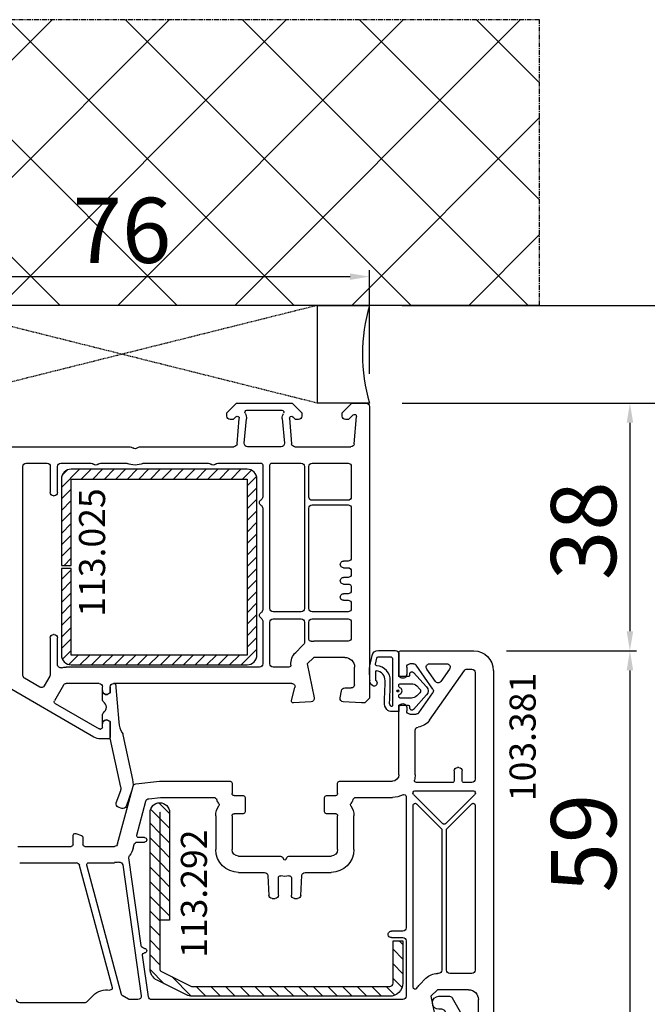
# Model space of a CAD drawing. Units: millimetres. Extents: x 30633 to 138750, y 662 to 17862.
# Drawn here: x 36131 to 36227, y 12863 to 13014 of the extents above; entities that cross this region are included whole.
import ezdxf

# ---------------------------------------------------------------- set-up
doc = ezdxf.new("R2010")
doc.units = ezdxf.units.MM
doc.linetypes.add('CENTER2', pattern=[2, 1.25, -0.25, 0.25, -0.25])
doc.linetypes.add('HIDDEN', pattern=[0.375, 0.25, -0.125])
for name, color, linetype in [('listwa', 5, 'Continuous'), ('ościeżnica', 30, 'Continuous'), ('P', 7, 'Continuous'), ('PL_CONT', 210, 'Continuous'), ('skrzydło', 1, 'Continuous'), ('VEKA_GASKET_AUSSEN', 6, 'Continuous'), ('VEKA_GASKET_INNEN', 6, 'Continuous'), ('VEKA_HATCH_REINFORCEMENT_STEEL', 6, 'Continuous'), ('VEKA_STEEL_AUSSEN', 1, 'Continuous'), ('WA_CENT', 54, 'CENTER2'), ('WA_CONT', 62, 'Continuous'), ('WA_HATCH', 56, 'Continuous'), ('WO_HIDD', 32, 'HIDDEN')]:
    doc.layers.add(name, color=color, linetype=linetype)
doc.styles.get("Standard").update_dxf_attribs({"font": 'arial.ttf'})
doc.dimstyles.new('główny', dxfattribs={"dimtxt": 10, "dimasz": 3, "dimexe": 1, "dimexo": 5, "dimgap": 2, "dimtad": 1, "dimdec": 1, "dimrnd": 0.05, "dimdsep": 46, "dimtxsty": 'Standard', "dimcen": 1.5, "dimclrd": 5, "dimclre": 5, "dimclrt": 1, "dimadec": 1, "dimazin": 2, "dimtfac": 1, "dimtdec": 1, "dimtofl": 0, "dimtmove": 0, "dimatfit": 3, "dimfxl": 1, "dimtolj": 1, "dimtzin": 0, "dimarcsym": 0})

# ---------------------------------------------------------------- blocks, each defined once
blk = doc.blocks.new('*D361')
at = {"layer": 'Defpoints', "color": 0, "transparency": 16777216}
for p in [(36055.72, 12955.05), (36108.78, 12955.05), (36109.88, 11455.05)]:
    blk.add_point(p, dxfattribs=at)
at = {"layer": 'P', "color": 5, "lineweight": -2, "transparency": 16777216}
for p, q in [((36103.78, 12955.05), (36054.72, 12955.05)), ((36104.88, 11455.05), (36054.72, 11455.05))]:
    blk.add_line(p, q, dxfattribs=at)
at = {"layer": 'P', "color": 5, "linetype": 'Continuous', "lineweight": -2, "transparency": 16777216}
blk.add_line((36055.72, 11458.05), (36055.72, 12952.05), dxfattribs=at)
at = {"layer": 'P', "color": 5, "transparency": 16777216}
for points in [[(36055.22, 12952.05), (36056.22, 12952.05), (36055.72, 12955.05)], [(36055.22, 11458.05), (36056.22, 11458.05), (36055.72, 11455.05)]]:
    blk.add_solid(points, dxfattribs=at)
at = {"layer": 'P', "color": 1, "transparency": 16777216, "insert": (36015.42, 12205.05), "char_height": 75, "attachment_point": 5, "rotation": 90}
blk.add_mtext('\\A1;H = 1500', dxfattribs=at)
blk = doc.blocks.new('*D362')
at = {"layer": 'Defpoints', "color": 0, "transparency": 16777216}
for p in [(36184.28, 12970.05), (36302.7, 12970.05), (36184.28, 12955.05)]:
    blk.add_point(p, dxfattribs=at)
at = {"layer": 'ościeżnica', "color": 5, "lineweight": -2, "transparency": 16777216}
for p, q in [((36189.28, 12970.05), (36303.7, 12970.05)), ((36189.28, 12955.05), (36303.7, 12955.05))]:
    blk.add_line(p, q, dxfattribs=at)
at = {"layer": 'ościeżnica', "color": 5, "linetype": 'Continuous', "lineweight": -2, "transparency": 16777216}
for p, q in [((36302.7, 12967.05), (36302.7, 12958.05)), ((36302.7, 12955.05), (36302.7, 12753.11))]:
    blk.add_line(p, q, dxfattribs=at)
at = {"layer": 'ościeżnica', "color": 5, "transparency": 16777216}
for points in [[(36302.2, 12967.05), (36303.2, 12967.05), (36302.7, 12970.05)], [(36302.2, 12958.05), (36303.2, 12958.05), (36302.7, 12955.05)]]:
    blk.add_solid(points, dxfattribs=at)
at = {"layer": 'ościeżnica', "color": 1, "transparency": 16777216, "insert": (36275.17, 12846.09), "char_height": 50, "attachment_point": 5, "rotation": 90}
blk.add_mtext('\\A1;15mm', dxfattribs=at)
blk = doc.blocks.new('JOIN_INSERT_2_24317349141')
at = {"layer": 'VEKA_HATCH_REINFORCEMENT_STEEL', "linetype": 'Continuous'}
h = blk.add_hatch(dxfattribs=at)
h.set_pattern_fill('ANSI31', color=256, scale=10, style=0)
h.set_pattern_definition([(45, (0, 0), (-0.883883, 0.883883), [])])
edge = h.paths.add_edge_path()
edge.add_line((1.5, -15.25), (0, -15.25))
edge.add_line((0, -15.25), (0, -28.5))
edge.add_arc((1.5, -28.5), 1.5, 180, 270)
edge.add_line((1.5, -30), (28.5, -30))
edge.add_arc((28.5, -28.5), 1.5, 270, 360)
edge.add_line((30, -28.5), (30, -1.5))
edge.add_arc((28.5, -1.5), 1.5, 0, 90)
edge.add_line((28.5, 0), (1.5, 0))
edge.add_arc((1.5, -1.5), 1.5, 90, 180)
edge.add_line((0, -1.5), (0, -14.75))
edge.add_line((0, -14.75), (1.5, -14.75))
edge.add_line((1.5, -14.75), (1.5, -1.5))
edge.add_line((1.5, -1.5), (28.5, -1.5))
edge.add_line((28.5, -1.5), (28.5, -28.5))
edge.add_line((28.5, -28.5), (1.5, -28.5))
edge.add_line((1.5, -28.5), (1.5, -15.25))
at = {"layer": 'VEKA_STEEL_AUSSEN', "linetype": 'Continuous', "lineweight": -3}
blk.add_lwpolyline([(1.5, -15.25), (0, -15.25), (0, -28.5, 0.414214), (1.5, -30), (28.5, -30, 0.414214), (30, -28.5), (30, -1.5, 0.414214), (28.5, 0), (1.5, 0, 0.414214), (0, -1.5), (0, -14.75), (1.5, -14.75), (1.5, -1.5), (28.5, -1.5), (28.5, -28.5), (1.5, -28.5)], format="xyb", close=True, dxfattribs=at)
blk = doc.blocks.new('JOIN_INSERT_0_24317349118467')
blk.add_blockref('JOIN_INSERT_2_24317349141', (0, 0))
blk = doc.blocks.new('JOIN_INSERT_16_24299541729358')
at = {"layer": 'VEKA_GASKET_AUSSEN', "lineweight": -3}
blk.add_lwpolyline([(5.32, 12.74), (4.43, 15.23, 0.414214), (3.79, 15.53), (3.22, 15.33, 0.414214), (2.92, 14.69), (3.6, 12.8, -0.140541), (3.64, 12.25), (2.01, 4.73, 0.053283), (2, 4.63), (2, 2.2), (1.7, 2.03, -0.57735), (0.8, 2.55), (0.8, 1.1, 0.255924), (0.94, 0.84, -0.547723), (0.94, -0.84, 0.255924), (0.8, -1.1), (0.8, -2.55, -0.57735), (1.7, -2.03), (2, -2.2), (2, -3.15, 0.414214), (2.5, -3.65), (2.8, -3.65), (3.32, 2.3, -0.109251), (3.84, 3.95, 0.077559), (3.95, 4.23), (5.43, 11.09, 0.140541)], format="xyb", close=True, dxfattribs=at)
blk = doc.blocks.new('JOIN_INSERT_19_24299541219169')
at = {"layer": 'VEKA_HATCH_REINFORCEMENT_STEEL'}
h = blk.add_hatch(dxfattribs=at)
h.set_pattern_fill('ANSI31', color=256, scale=0.5, style=0)
edge = h.paths.add_edge_path()
edge.add_line((36.8, 0), (6.47, 0))
edge.add_arc((6.47, -2), 2, 90, 116.5651)
edge.add_line((5.58, -0.21), (1.11, -2.45))
edge.add_arc((2, -4.24), 2, 116.5651, 180)
edge.add_line((0, -4.24), (0, -28.2))
edge.add_arc((1.5, -28.2), 1.5, 180, 360)
edge.add_line((3, -28.2), (3, -11.7))
edge.add_line((3, -11.7), (1.55, -11.7))
edge.add_line((1.55, -11.7), (1.55, -28.2))
edge.add_arc((1.52, -28.2), 0.0229, 176.1231, 360, ccw=False)
edge.add_line((1.5, -28.2), (1.5, -4.24))
edge.add_arc((2, -4.24), 0.5, 116.5651, 180, ccw=False)
edge.add_line((1.78, -3.79), (6.25, -1.55))
edge.add_arc((6.47, -2), 0.5, 90, 116.5651, ccw=False)
edge.add_line((6.47, -1.5), (36.8, -1.5))
edge.add_arc((36.8, -2), 0.5, 0, 90, ccw=False)
edge.add_line((37.3, -2), (37.3, -8.5))
edge.add_line((37.3, -8.5), (38.8, -8.5))
edge.add_line((38.8, -8.5), (38.8, -2))
edge.add_arc((36.8, -2), 2, 360, 450)
at = {"layer": 'VEKA_STEEL_AUSSEN', "lineweight": -3}
blk.add_lwpolyline([(36.8, 0), (6.47, 0, 0.116434), (5.58, -0.21), (1.11, -2.45, 0.284079), (0, -4.24), (0, -28.2, 1), (3, -28.2), (3, -11.7), (1.55, -11.7), (1.55, -28.2, -1.034417), (1.5, -28.2), (1.5, -4.24, -0.284079), (1.78, -3.79), (6.25, -1.55, -0.116434), (6.47, -1.5), (36.8, -1.5, -0.414214), (37.3, -2), (37.3, -8.5), (38.8, -8.5), (38.8, -2, 0.414214)], format="xyb", close=True, dxfattribs=at)
blk = doc.blocks.new('JOIN_INSERT_18_24299541315724')
at = {"layer": 'VEKA_GASKET_AUSSEN', "linetype": 'Continuous', "lineweight": -3}
blk.add_lwpolyline([(2.14, -2.45), (2.14, -3.15), (3.22, -3.17, 0.219492), (3.99, -2.84, 0.201915), (4.37, -1.74, -0.01654), (4.26, 1.56, -0.412411), (5.59, 3.06, -0.435995), (5.75, 2.91), (5.72, 1.67, -0.214531), (5.65, 1.53, 0.961219), (6.2, 0.82, 0.24183), (6.62, 1.63), (6.62, 1.62), (6.64, 3.25, 0.054562), (6.59, 3.83), (6.26, 5.41, 0.355608), (5.28, 6.21), (2.64, 6.21, 0.407005), (2.14, 5.72), (2.14, 2.45, -0.414214), (1.94, 2.25), (0.64, 2.25, -0.414214), (0.44, 2.45), (0.44, 2.65, 0.685481), (-0.08, 2.85), (-2.12, 0.61, 0.386675), (-2.12, -0.61), (-0.08, -2.85, 0.685481), (0.44, -2.65), (0.44, -2.45, -0.414214), (0.64, -2.25), (1.94, -2.25, -0.414214)], format="xyb", close=True, dxfattribs=at)
at = {"layer": 'VEKA_GASKET_INNEN', "lineweight": -3}
for points in [[(5.52, 5.05, 0.355608), (5.32, 5.21), (3.34, 5.21, 0.414214), (3.14, 5.01), (3.14, -2.28, 0.407006), (3.24, -2.38), (3.28, -2.38, 0.198675), (3.35, -2.35, 0.222727), (3.57, -1.8, -0.01654), (3.46, 1.56, -0.405076), (5.53, 3.86, 0.454902), (5.71, 4.1)], [(2.47, 0, 1), (2.14, 0, 1)]]:
    blk.add_lwpolyline(points, format="xyb", close=True, dxfattribs=at)
at = {"layer": 'VEKA_GASKET_INNEN', "linetype": 'Continuous', "lineweight": -3}
for points in [[(2, -0.48, -0.745356), (2, 0.48, 0.331679), (2.14, 0.67), (2.14, 0.9, 0.414214), (1.94, 1.1), (0.22, 1.1, 0.189628), (-0.62, 0.77), (-1.08, 0.27, 0.386675), (-1.08, -0.27), (-0.62, -0.77, 0.189628), (0.22, -1.1), (1.94, -1.1, 0.414214), (2.14, -0.9), (2.14, -0.67, 0.331679)], [(2.3, 0.05, 1), (2.3, -0.05, 1)]]:
    blk.add_lwpolyline(points, format="xyb", close=True, dxfattribs=at)
blk = doc.blocks.new('*D396')
at = {"layer": 'Defpoints', "color": 0, "transparency": 16777216}
for p in [(36184.28, 12974.46), (36108.28, 12954.55), (36184.28, 12954.55)]:
    blk.add_point(p, dxfattribs=at)
at = {"layer": 'ościeżnica', "color": 5, "lineweight": -2, "transparency": 16777216}
for p, q in [((36108.28, 12959.55), (36108.28, 12975.46)), ((36184.28, 12959.55), (36184.28, 12975.46))]:
    blk.add_line(p, q, dxfattribs=at)
at = {"layer": 'ościeżnica', "color": 5, "linetype": 'Continuous', "lineweight": -2, "transparency": 16777216}
blk.add_line((36111.28, 12974.46), (36181.28, 12974.46), dxfattribs=at)
at = {"layer": 'ościeżnica', "color": 5, "transparency": 16777216}
for points in [[(36111.28, 12974.96), (36111.28, 12973.96), (36108.28, 12974.46)], [(36181.28, 12974.96), (36181.28, 12973.96), (36184.28, 12974.46)]]:
    blk.add_solid(points, dxfattribs=at)
at = {"layer": 'ościeżnica', "color": 1, "transparency": 16777216, "insert": (36146.28, 12981.56), "char_height": 10, "attachment_point": 5}
blk.add_mtext('\\A1;76', dxfattribs=at)
blk = doc.blocks.new('*D389')
at = {"layer": 'Defpoints', "color": 0, "transparency": 16777216}
for p in [(36184.28, 12955.05), (36200.28, 12917.05), (36224.24, 12917.05)]:
    blk.add_point(p, dxfattribs=at)
at = {"layer": 'ościeżnica', "color": 5, "lineweight": -2, "transparency": 16777216}
for p, q in [((36189.28, 12955.05), (36225.24, 12955.05)), ((36205.28, 12917.05), (36225.24, 12917.05))]:
    blk.add_line(p, q, dxfattribs=at)
at = {"layer": 'ościeżnica', "color": 5, "linetype": 'Continuous', "lineweight": -2, "transparency": 16777216}
blk.add_line((36224.24, 12952.05), (36224.24, 12920.05), dxfattribs=at)
at = {"layer": 'ościeżnica', "color": 5, "transparency": 16777216}
for points in [[(36223.74, 12952.05), (36224.74, 12952.05), (36224.24, 12955.05)], [(36223.74, 12920.05), (36224.74, 12920.05), (36224.24, 12917.05)]]:
    blk.add_solid(points, dxfattribs=at)
at = {"layer": 'ościeżnica', "color": 1, "transparency": 16777216, "insert": (36217.13, 12935.48), "char_height": 10, "attachment_point": 5, "rotation": 90}
blk.add_mtext('\\A1;38', dxfattribs=at)
blk = doc.blocks.new('*D390')
at = {"layer": 'Defpoints', "color": 0, "transparency": 16777216}
for p in [(36200.28, 12917.05), (36202.53, 12858.05), (36224.24, 12858.05)]:
    blk.add_point(p, dxfattribs=at)
at = {"layer": 'ościeżnica', "color": 5, "lineweight": -2, "transparency": 16777216}
for p, q in [((36205.28, 12917.05), (36225.24, 12917.05)), ((36207.53, 12858.05), (36225.24, 12858.05))]:
    blk.add_line(p, q, dxfattribs=at)
at = {"layer": 'ościeżnica', "color": 5, "linetype": 'Continuous', "lineweight": -2, "transparency": 16777216}
blk.add_line((36224.24, 12914.05), (36224.24, 12861.05), dxfattribs=at)
at = {"layer": 'ościeżnica', "color": 5, "transparency": 16777216}
for points in [[(36223.74, 12914.05), (36224.74, 12914.05), (36224.24, 12917.05)], [(36223.74, 12861.05), (36224.74, 12861.05), (36224.24, 12858.05)]]:
    blk.add_solid(points, dxfattribs=at)
at = {"layer": 'ościeżnica', "color": 1, "transparency": 16777216, "insert": (36217.14, 12887.55), "char_height": 10, "attachment_point": 5, "rotation": 90}
blk.add_mtext('\\A1;59', dxfattribs=at)
blk = doc.blocks.new('JOIN_INSERT_2_4563024541')
at = {"layer": 'listwa', "lineweight": -3}
for points in [[(-19, 24.98, 0.216301), (-20.37, 28), (-26, 32.93, 0.643177), (-26.5, 32.7), (-26.5, 10.3, 0.190268), (-25.88, 8.73, -0.145399), (-25.75, 8.47), (-25.38, 6.35, -0.176327), (-25.44, 6.01), (-26.45, 4.25, -0.267949), (-26.89, 4), (-27.35, 4, 1), (-27.35, 2), (-25.73, 2, 0.267949), (-25.3, 2.25), (-23.25, 5.8), (-23.53, 7.41, -0.466308), (-23.04, 8), (-19.75, 8), (-19, 8.75)], [(-24.5, 27.85), (-24.5, 10.3, 0.414214), (-24.2, 10), (-21.5, 10, 0.414214), (-21, 10.5), (-21, 24.98, 0.216301), (-21.68, 26.49), (-23.67, 28.23, 0.64433)]]:
    blk.add_lwpolyline(points, format="xyb", close=True, dxfattribs=at)
at = {"layer": 'VEKA_GASKET_AUSSEN', "lineweight": -3}
blk.add_lwpolyline([(-29.18, 25.88, 0.464027), (-29.93, 25.88, 0.177682), (-30, 25.69), (-30, 25.4, 0.078689), (-29.99, 25.31, 0.17118), (-28.01, 22.73), (-26.77, 22.13, -0.28739), (-26.6, 21.86), (-26.6, 19.5), (-26.5, 19.5), (-26.5, 32.7, -0.524719), (-26.09, 32.98, -0.090319), (-29.28, 35.87, 0.337576), (-29.85, 35.95, 0.272145), (-30, 35.69), (-30, 35.28, 0.090808), (-29.98, 35.17, 0.143444), (-26.72, 30.86, -0.237344), (-26.6, 30.62), (-26.6, 24.26, -0.537655), (-27.02, 23.98, -0.160363)], format="xyb", close=True, dxfattribs=at)
blk = doc.blocks.new('JOIN_INSERT_0_4563024718467')
at = {"layer": 'listwa'}
blk.add_blockref('JOIN_INSERT_2_4563024541', (0, 0), dxfattribs=at)

msp = doc.modelspace()

# ---------------------------------------------------------------- hatches: boundary and pattern name
at = {"layer": 'WA_HATCH'}
h = msp.add_hatch(dxfattribs=at)
h.set_pattern_fill('ANSI37', color=256, scale=4, angle=-90, style=0)
h.set_pattern_definition([(315, (35898.722, 12974.592), (8.98026, 8.98026), []), (45, (35898.722, 12974.592), (-8.98026, 8.98026), [])])
h.paths.add_polyline_path([(36210.36, 12970.05), (36210.36, 13013.88), (36075.2, 13013.88), (36075.2, 12970.05)])

# ---------------------------------------------------------------- linework, layer by layer
at = {"layer": 'ościeżnica', "lineweight": -3}
for p, q in [((36162.38, 12953.55), (36163.88, 12955.05)), ((36163.88, 12955.05), (36172.38, 12955.05)), ((36165.43, 12953.95), (36170.84, 12953.95)), ((36172.38, 12955.05), (36173.88, 12953.55)), ((36180.08, 12953.55), (36181.58, 12955.05)), ((36181.58, 12955.05), (36183.78, 12955.05)), ((36184.28, 12954.55), (36184.28, 12909.8)), ((36162.38, 12953.05), (36162.38, 12953.55)), ((36163.28, 12952.55), (36162.88, 12952.55)), ((36163.77, 12952.96), (36163.42, 12952.61)), ((36163.94, 12948.8), (36164.28, 12952.72)), ((36165.05, 12948.89), (36165.38, 12952.62)), ((36170.88, 12952.68), (36171.21, 12948.89)), ((36171.98, 12952.74), (36172.32, 12948.8)), ((36172.84, 12952.61), (36172.49, 12952.95)), ((36173.38, 12952.55), (36172.98, 12952.55)), ((36173.88, 12953.55), (36173.88, 12953.05)), ((36180.08, 12953.05), (36180.08, 12953.55)), ((36180.97, 12952.55), (36180.58, 12952.55)), ((36181.77, 12953.25), (36181.12, 12952.61)), ((36181.91, 12948.8), (36182.28, 12953.02)), ((36123.12, 12948.35), (36147.56, 12948.35)), ((36148.99, 12948.35), (36163.44, 12948.35)), ((36170.71, 12948.35), (36165.55, 12948.35)), ((36172.82, 12948.35), (36181.41, 12948.35)), ((36131.08, 12913.28), (36131.08, 12945.35)), ((36131.58, 12945.85), (36134.78, 12945.85)), ((36135.28, 12945.35), (36135.28, 12941.35)), ((36136.38, 12941.35), (36136.38, 12945.35)), ((36136.88, 12945.85), (36141.56, 12945.85)), ((36142.99, 12945.85), (36146.86, 12945.85)), ((36149.7, 12945.85), (36159.56, 12945.85)), ((36160.99, 12945.85), (36167.58, 12945.85)), ((36167.88, 12945.55), (36167.88, 12940.66)), ((36168.98, 12923.55), (36168.98, 12945.55)), ((36169.28, 12945.85), (36173.78, 12945.85)), ((36174.28, 12945.35), (36174.28, 12923.55)), ((36174.98, 12940.65), (36174.98, 12945.35)), ((36175.48, 12945.85), (36180.98, 12945.85)), ((36181.48, 12945.35), (36181.48, 12940.65)), ((36135.78, 12940.85), (36135.88, 12940.85)), ((36180.98, 12940.15), (36175.48, 12940.15)), ((36167.88, 12938.93), (36167.88, 12923.36)), ((36174.98, 12923.55), (36174.98, 12938.95)), ((36175.48, 12939.45), (36180.98, 12939.45)), ((36181.48, 12938.95), (36181.48, 12931.3)), ((36180.98, 12930.8), (36180.28, 12930.8)), ((36180.28, 12929.8), (36180.98, 12929.8)), ((36180.98, 12928.3), (36180.28, 12928.3)), ((36181.48, 12929.3), (36181.48, 12928.8)), ((36180.28, 12927.3), (36180.98, 12927.3)), ((36181.48, 12926.8), (36181.48, 12926.3)), ((36180.98, 12925.8), (36180.28, 12925.8)), ((36180.28, 12924.8), (36180.98, 12924.8)), ((36181.48, 12924.3), (36181.48, 12923.55)), ((36173.78, 12923.05), (36169.48, 12923.05)), ((36169.48, 12921.95), (36173.78, 12921.95)), ((36180.98, 12923.05), (36175.48, 12923.05)), ((36175.48, 12921.95), (36180.98, 12921.95)), ((36167.88, 12921.63), (36167.88, 12915.05)), ((36168.98, 12915.05), (36168.98, 12921.45)), ((36174.28, 12921.45), (36174.28, 12918.25)), ((36174.98, 12918.81), (36174.98, 12921.45)), ((36181.48, 12921.45), (36181.48, 12919.05)), ((36135.28, 12919.05), (36135.28, 12913.43)), ((36135.88, 12919.55), (36135.78, 12919.55)), ((36136.38, 12914.94), (36136.38, 12919.05)), ((36173.94, 12917.81), (36172.94, 12916.81)), ((36180.98, 12918.55), (36175.71, 12918.55)), ((36175.71, 12916.05), (36174.71, 12915.05)), ((36180.48, 12916.05), (36175.71, 12916.05)), ((36167.38, 12914.55), (36137.73, 12914.55)), ((36171.91, 12914.55), (36169.48, 12914.55)), ((36174.71, 12915.05), (36175.77, 12909.83)), ((36181.98, 12911.85), (36181.98, 12914.55)), ((36141.97, 12903.81), (36125.23, 12913.48)), ((36135.21, 12913.18), (36134.34, 12911.68)), ((36133.66, 12911.5), (36131.33, 12912.85)), ((36137.3, 12911.8), (36135.91, 12909.39)), ((36142.78, 12912.05), (36137.73, 12912.05)), ((36143.28, 12910.95), (36143.28, 12911.55)), ((36144.48, 12911.55), (36144.48, 12910.6)), ((36172.34, 12912.05), (36144.98, 12912.05)), ((36172.29, 12909.42), (36172.82, 12911.42)), ((36144.48, 12910.6), (36144.18, 12910.43)), ((36179.79, 12909.82), (36179.98, 12910.93)), ((36180.47, 12911.35), (36181.48, 12911.35)), ((36136.02, 12908.98), (36142.77, 12905.09)), ((36175.31, 12909.23), (36172.6, 12909.05)), ((36183.03, 12909.05), (36180.24, 12909.23)), ((36183.53, 12909.05), (36183.03, 12909.05)), ((36184.28, 12909.8), (36183.53, 12909.05)), ((36143.28, 12905.35), (36143.28, 12905.85)), ((36144.18, 12906.37), (36144.48, 12906.19)), ((36144.48, 12906.19), (36144.48, 12903.85)), ((36142.92, 12905.05), (36142.98, 12905.05)), ((36144.18, 12903.55), (36142.97, 12903.55))]:
    msp.add_line(p, q, dxfattribs=at)
at = {"layer": 'ościeżnica', "lineweight": -3, "extrusion": (0, 0, -1)}
for centre, major_axis, start_param, end_param in [((36165.43, 12953.65), (0.212, 0.212), 3.369084, 5.497787), ((36170.84, 12953.65), (0.212, 0.212), -0.785398, 1.346194), ((36183.78, 12954.55), (-0.354, 0.354), 0.785398, 2.356194), ((36162.88, 12953.05), (0.354, 0.354), 2.356194, 3.926991), ((36163.28, 12952.75), (0.141, 0.141), 1.570796, 2.356194), ((36163.99, 12952.75), (-0.212, 0.212), 6.283185, 8.726646), ((36163.99, 12952.75), (-0.99, 0.99), 1.798287, 2.443461), ((36172.28, 12952.74), (-0.99, 0.99), 5.450907, 6.058583), ((36172.28, 12952.74), (-0.212, 0.212), 5.497787, 7.853982), ((36172.98, 12952.75), (0.141, 0.141), 2.356194, 3.141593), ((36173.38, 12953.05), (-0.354, 0.354), 2.356194, 3.926991), ((36180.58, 12953.05), (-0.354, 0.354), 3.926991, 5.497787), ((36180.97, 12952.75), (0.141, 0.141), 1.570796, 2.356194), ((36181.98, 12953.04), (-0.212, 0.212), 6.283185, 8.726646), ((36147.56, 12947.85), (0.354, 0.354), -0.785398, 0.010001), ((36148.28, 12948.55), (0.354, 0.354), 1.560796, 3.151593), ((36148.99, 12947.85), (-0.354, 0.354), 6.273185, 7.068583), ((36163.44, 12948.85), (0.354, 0.354), 0.872665, 2.356194), ((36165.55, 12948.85), (0.354, 0.354), 2.356194, 4.014257), ((36170.71, 12948.85), (-0.354, 0.354), 2.268928, 3.926991), ((36172.82, 12948.85), (-0.354, 0.354), 3.926991, 5.410521), ((36181.41, 12948.85), (-0.354, 0.354), 2.443461, 3.926991), ((36131.58, 12945.35), (0.354, 0.354), 3.926991, 5.497787), ((36134.78, 12945.35), (-0.354, 0.354), 0.785398, 2.356194), ((36136.88, 12945.35), (-0.354, 0.354), 5.497787, 7.068583), ((36141.56, 12945.35), (0.354, 0.354), -0.785398, 0.010001), ((36142.28, 12946.05), (0.354, 0.354), 1.560796, 3.151593), ((36142.99, 12945.35), (-0.354, 0.354), 6.273185, 7.068583), ((36146.86, 12945.35), (-0.354, 0.354), 0.785398, 1.202453), ((36148.28, 12948.55), (2.12, 2.12), 1.939139, 2.77325), ((36149.7, 12945.35), (-0.354, 0.354), 0.368343, 0.785398), ((36159.56, 12945.35), (0.354, 0.354), -0.785398, 0.010001), ((36160.28, 12946.05), (0.354, 0.354), 1.560796, 3.151593), ((36160.99, 12945.35), (-0.354, 0.354), 6.273185, 7.068583), ((36167.58, 12945.55), (-0.212, 0.212), 0.785398, 2.356194), ((36169.28, 12945.55), (0.212, 0.212), 3.926991, 5.497787), ((36173.78, 12945.35), (-0.354, 0.354), 0.785398, 2.356194), ((36175.48, 12945.35), (0.354, 0.354), 3.926991, 5.497787), ((36180.98, 12945.35), (0.354, 0.354), -0.785398, 0.785398), ((36135.78, 12941.35), (0.354, 0.354), 2.356194, 3.926991), ((36135.88, 12941.35), (0.354, 0.354), 0.785398, 2.356194), ((36167.88, 12939.8), (-0.354, 0.354), 4.45059, 6.544985), ((36167.38, 12940.66), (0.354, 0.354), 0.785398, 1.832596), ((36175.48, 12940.65), (-0.354, 0.354), 3.926991, 5.497787), ((36180.98, 12940.65), (-0.354, 0.354), 2.356194, 3.926991), ((36167.38, 12938.93), (-0.354, 0.354), 1.308997, 2.356194), ((36175.48, 12938.95), (0.354, 0.354), 3.926991, 5.497787), ((36180.98, 12938.95), (0.354, 0.354), -0.785398, 0.785398), ((36180.98, 12931.3), (0.354, 0.354), 0.785398, 2.356194), ((36180.28, 12930.3), (0.354, 0.354), 2.356194, 5.497787), ((36180.98, 12929.3), (0.354, 0.354), -0.785398, 0.785398), ((36180.28, 12927.8), (0.354, 0.354), 2.356194, 5.497787), ((36180.98, 12928.8), (0.354, 0.354), 0.785398, 2.356194), ((36180.98, 12926.8), (0.354, 0.354), -0.785398, 0.785398), ((36180.28, 12925.3), (0.354, 0.354), 2.356194, 5.497787), ((36180.98, 12926.3), (0.354, 0.354), 0.785398, 2.356194), ((36169.48, 12923.55), (0.354, 0.354), 2.356194, 3.926991), ((36173.78, 12923.55), (0.354, 0.354), 0.785398, 2.356194), ((36175.48, 12923.55), (-0.354, 0.354), 3.926991, 5.497787), ((36180.98, 12924.3), (0.354, 0.354), -0.785398, 0.785398), ((36180.98, 12923.55), (-0.354, 0.354), 2.356194, 3.926991), ((36167.88, 12922.5), (0.354, 0.354), 2.879793, 4.974188), ((36167.38, 12923.36), (0.354, 0.354), 0.785398, 1.832596), ((36167.38, 12921.63), (-0.354, 0.354), 1.308997, 2.356194), ((36169.48, 12921.45), (-0.354, 0.354), 5.497787, 7.068583), ((36173.78, 12921.45), (-0.354, 0.354), 0.785398, 2.356194), ((36175.48, 12921.45), (0.354, 0.354), 3.926991, 5.497787), ((36180.98, 12921.45), (0.354, 0.354), -0.785398, 0.785398), ((36135.78, 12919.05), (-0.354, 0.354), 5.497787, 7.068583), ((36135.88, 12919.05), (-0.354, 0.354), 0.785398, 2.356194), ((36180.98, 12919.05), (-0.354, 0.354), 2.356194, 3.926991), ((36175.71, 12916.05), (-1.77, 1.77), 0, 0.120368), ((36173.98, 12918.25), (0.212, 0.212), 0.785398, 1.691165), ((36175.28, 12918.81), (-0.212, 0.212), 3.773593, 5.497787), ((36175.71, 12916.05), (1.77, 1.77), -0.938796, -0.785398), ((36174.71, 12915.05), (-1.77, 1.77), 5.426298, 6.283185), ((36180.48, 12914.55), (1.06, 1.06), -0.785398, 0.785398), ((36136.88, 12914.94), (0.354, 0.354), 2.109783, 3.926991), ((36137.73, 12911.55), (-2.12, 2.12), 0.538987, 0.785398), ((36167.38, 12915.05), (0.354, 0.354), 0.785398, 2.356194), ((36169.48, 12915.05), (0.354, 0.354), 2.356194, 3.926991), ((36171.91, 12914.85), (0.212, 0.212), 0.713909, 2.356194), ((36131.58, 12913.28), (-0.354, 0.354), 4.45059, 5.497787), ((36134.78, 12913.43), (0.354, 0.354), 0.785398, 1.308997), ((36133.91, 12911.93), (-0.354, 0.354), 2.879793, 4.45059), ((36137.73, 12911.55), (-0.354, 0.354), 6.021386, 7.068583), ((36142.78, 12911.55), (0.354, 0.354), -0.785398, 0.785398), ((36144.98, 12911.55), (-0.354, 0.354), 5.497787, 7.068583), ((36172.34, 12911.55), (-0.354, 0.354), 0.785398, 2.617994), ((36181.48, 12911.85), (-0.354, 0.354), 2.356194, 3.926991), ((36143.88, 12910.95), (0.424, 0.424), 1.832596, 3.926991), ((36180.47, 12910.85), (0.354, 0.354), 4.101524, 5.497787), ((36136.17, 12909.24), (-0.212, 0.212), 4.45059, 6.021386), ((36172.58, 12909.35), (-0.212, 0.212), 3.860668, 5.759587), ((36175.28, 12909.73), (-0.354, 0.354), 2.155482, 3.860668), ((36180.28, 12909.73), (0.354, 0.354), 2.422517, 4.101524), ((36142.98, 12905.35), (-0.212, 0.212), 2.356194, 3.926991), ((36143.88, 12905.85), (-0.424, 0.424), 5.497787, 7.592182), ((36142.92, 12905.35), (-0.212, 0.212), 3.926991, 4.45059), ((36144.18, 12903.85), (0.212, 0.212), 0.785398, 2.356194), ((36142.97, 12905.55), (1.41, 1.41), 2.356194, 2.879793)]:
    msp.add_ellipse(centre, major_axis=major_axis, ratio=1, start_param=start_param, end_param=end_param, dxfattribs=at)
at = {"layer": 'PL_CONT'}
msp.add_lwpolyline([(36184.28, 12955.05), (36176.28, 12955.05), (36176.28, 12955.05), (36176.28, 12970.05), (36176.28, 12970.05), (36184.28, 12970.05, 0.143486)], format="xyb", close=True, dxfattribs=at)
at = {"layer": 'skrzydło', "lineweight": -3}
for p, q in [((36188.78, 12913.1), (36188.78, 12916.75)), ((36189.08, 12917.05), (36200.28, 12917.05)), ((36189.98, 12914.55), (36189.98, 12913.45)), ((36191.03, 12915.05), (36190.48, 12915.05)), ((36193.99, 12911.18), (36191.44, 12914.83)), ((36193.47, 12915.05), (36196.14, 12915.05)), ((36189.08, 12912.93), (36188.78, 12913.1)), ((36194.4, 12912.35), (36193.06, 12914.26)), ((36193.5, 12906.41), (36198.83, 12914.03)), ((36196.55, 12914.26), (36195.22, 12912.35)), ((36199.24, 12914.25), (36199.98, 12914.25)), ((36200.48, 12913.75), (36200.48, 12897.35)), ((36203.28, 12914.05), (36203.28, 12858.8)), ((36191.86, 12907.56), (36193.99, 12910.61)), ((36188.78, 12908.69), (36189.08, 12908.87)), ((36188.78, 12898.05), (36188.78, 12908.69)), ((36189.98, 12908.35), (36189.98, 12907.85)), ((36190.48, 12907.35), (36191.45, 12907.35)), ((36191.28, 12898.05), (36191.28, 12904.86)), ((36197.28, 12898.65), (36197.28, 12897.15)), ((36197.98, 12899.15), (36197.78, 12899.15)), ((36198.48, 12897.15), (36198.48, 12898.65)), ((36145.6, 12887.42), (36147.98, 12896.29)), ((36148.41, 12896.66), (36152.05, 12897.04)), ((36152.1, 12897.05), (36162.88, 12897.05)), ((36163.18, 12896.75), (36163.18, 12895.15)), ((36179.38, 12895.15), (36179.38, 12896.75)), ((36179.68, 12897.05), (36187.78, 12897.05)), ((36196.98, 12896.85), (36191.47, 12896.85)), ((36199.98, 12896.85), (36198.78, 12896.85)), ((36163.48, 12894.85), (36164.88, 12894.85)), ((36177.68, 12894.85), (36179.08, 12894.85)), ((36195.52, 12890.53), (36191.02, 12895.03)), ((36191.23, 12895.55), (36200.23, 12895.55)), ((36200.44, 12895.03), (36195.94, 12890.53)), ((36148.55, 12888.77), (36149.95, 12893.99)), ((36150.38, 12894.35), (36152.21, 12894.55)), ((36152.21, 12894.55), (36160.37, 12894.55)), ((36165.18, 12894.55), (36165.18, 12892.35)), ((36177.38, 12892.35), (36177.38, 12894.55)), ((36182.19, 12894.55), (36187.78, 12894.55)), ((36189.88, 12894.7), (36189.88, 12874.55)), ((36190.98, 12865.44), (36190.98, 12893.36)), ((36191.49, 12893.57), (36195.29, 12889.77)), ((36196.17, 12889.77), (36199.97, 12893.57)), ((36200.48, 12893.36), (36200.48, 12868.05)), ((36160.68, 12891.75), (36160.68, 12886.55)), ((36163.18, 12891.75), (36163.18, 12886.55)), ((36164.88, 12892.05), (36163.48, 12892.05)), ((36179.08, 12892.05), (36177.68, 12892.05)), ((36179.38, 12886.55), (36179.38, 12891.75)), ((36181.88, 12886.55), (36181.88, 12891.75)), ((36138.78, 12887.35), (36138.78, 12888.75)), ((36139.18, 12889.03), (36140.08, 12888.7)), ((36195.38, 12889.56), (36195.38, 12868.05)), ((36196.08, 12868.05), (36196.08, 12889.56)), ((36140.28, 12888.42), (36140.28, 12887.35)), ((36148.01, 12886.77), (36148.16, 12887.33)), ((36148.64, 12887.7), (36149.73, 12887.7)), ((36149.73, 12888.4), (36148.84, 12888.4)), ((36130.28, 12887.05), (36138.48, 12887.05)), ((36140.58, 12887.05), (36145.11, 12887.05)), ((36130.58, 12884.55), (36139.25, 12884.55)), ((36141.16, 12884.55), (36145.11, 12884.55)), ((36146.39, 12884.2), (36149.21, 12864.12)), ((36149.24, 12871.83), (36147.35, 12885.29)), ((36164.18, 12885.55), (36170.63, 12885.55)), ((36170.9, 12885.4), (36171.1, 12885.05)), ((36171.45, 12885.05), (36171.65, 12885.4)), ((36171.91, 12885.55), (36178.38, 12885.55)), ((36139.73, 12884.18), (36144.77, 12865.39)), ((36146.19, 12864.34), (36140.87, 12884.17)), ((36164.18, 12883.05), (36168.18, 12883.05)), ((36174.38, 12883.05), (36178.38, 12883.05)), ((36168.68, 12882.57), (36168.84, 12879.52)), ((36170.28, 12879.55), (36170.28, 12882.23)), ((36172.28, 12882.23), (36172.28, 12879.55)), ((36173.72, 12879.52), (36173.88, 12882.57)), ((36169.34, 12879.05), (36169.78, 12879.05)), ((36172.78, 12879.05), (36173.22, 12879.05)), ((36189.38, 12874.05), (36187.63, 12874.05)), ((36187.63, 12873.05), (36189.38, 12873.05)), ((36189.88, 12872.55), (36189.88, 12864.05)), ((36150.34, 12863.98), (36149.45, 12870.35)), ((36192.94, 12866.81), (36191.94, 12865.81)), ((36194.88, 12867.55), (36194.71, 12867.55)), ((36199.98, 12867.55), (36196.58, 12867.55)), ((36194.71, 12865.05), (36193.71, 12864.05)), ((36199.48, 12865.05), (36194.71, 12865.05)), ((36140.61, 12863.05), (36130.58, 12863.05)), ((36141.86, 12864.17), (36140.82, 12863.13)), ((36147.27, 12863.61), (36146.33, 12864.15)), ((36148.72, 12863.55), (36147.52, 12863.55)), ((36189.38, 12863.55), (36150.84, 12863.55)), ((36193.71, 12864.05), (36194.77, 12858.83)), ((36200.98, 12860.85), (36200.98, 12863.55))]:
    msp.add_line(p, q, dxfattribs=at)
at = {"layer": 'skrzydło', "lineweight": -3, "extrusion": (0, 0, -1)}
for centre, major_axis, start_param, end_param in [((36189.08, 12916.75), (0.212, 0.212), 3.926991, 5.497787), ((36200.28, 12914.05), (-2.12, 2.12), 0.785398, 2.356194), ((36190.48, 12914.55), (0.354, 0.354), 3.926991, 5.497787), ((36191.03, 12914.55), (-0.354, 0.354), 0.785398, 1.745329), ((36193.47, 12914.55), (-0.354, 0.354), 4.886922, 7.068583), ((36196.14, 12914.55), (-0.354, 0.354), 0.785398, 2.96706), ((36189.38, 12913.45), (-0.424, 0.424), 2.356194, 4.45059), ((36199.24, 12913.75), (-0.354, 0.354), 6.108652, 7.068583), ((36199.98, 12913.75), (0.354, 0.354), -0.785398, 0.785398), ((36194.81, 12912.64), (-0.354, 0.354), 2.96706, 4.886922), ((36193.59, 12910.9), (0.354, 0.354), 0.174533, 1.396263), ((36189.38, 12908.35), (-0.424, 0.424), 0.261799, 2.356194), ((36190.48, 12907.85), (-0.354, 0.354), 3.926991, 5.497787), ((36191.45, 12907.85), (0.354, 0.354), 1.396263, 2.356194), ((36191.78, 12904.86), (-0.354, 0.354), 5.497787, 6.959081), ((36191.45, 12907.85), (1.77, 1.77), 1.396263, 2.246692), ((36187.78, 12898.05), (0.707, 0.707), 0.785398, 2.356194), ((36187.78, 12898.05), (2.47, 2.47), 0.785398, 1.024512), ((36197.78, 12898.65), (-0.354, 0.354), 5.497787, 7.068583), ((36197.98, 12898.65), (0.354, 0.354), -0.785398, 0.785398), ((36148.46, 12896.16), (-0.354, 0.354), 5.759587, 6.963864), ((36152.1, 12896.55), (-0.354, 0.354), 0.680678, 0.785398), ((36162.88, 12896.75), (-0.212, 0.212), 0.785398, 2.356194), ((36179.68, 12896.75), (-0.212, 0.212), 5.497787, 7.068583), ((36191.47, 12897.15), (0.212, 0.212), 2.356194, 4.166105), ((36196.98, 12897.15), (0.212, 0.212), 0.785398, 2.356194), ((36198.78, 12897.15), (-0.212, 0.212), 3.926991, 5.497787), ((36199.98, 12897.35), (-0.354, 0.354), 2.356194, 3.926991), ((36163.48, 12895.15), (-0.212, 0.212), 3.926991, 5.497787), ((36164.88, 12894.55), (-0.212, 0.212), 0.785398, 2.356194), ((36177.68, 12894.55), (-0.212, 0.212), 5.497787, 7.068583), ((36179.08, 12895.15), (-0.212, 0.212), 2.356194, 3.926991), ((36187.78, 12898.05), (-2.47, 2.47), 3.433521, 3.926991), ((36189.58, 12894.7), (0.212, 0.212), -1.278868, 0.785398), ((36191.23, 12895.25), (-0.212, 0.212), 4.712389, 7.068583), ((36200.23, 12895.25), (0.212, 0.212), -0.785398, 1.570796), ((36150.43, 12893.86), (-0.354, 0.354), 5.759587, 6.963864), ((36160.37, 12894.05), (0.354, 0.354), -0.785398, 0.445561), ((36163.48, 12891.75), (1.98, 1.98), 3.926991, 4.507425), ((36163.48, 12895.15), (-1.98, 1.98), 4.917353, 5.15795), ((36160.89, 12893.45), (-0.212, 0.212), 1.77576, 2.936629), ((36181.67, 12893.45), (-0.212, 0.212), 4.917353, 6.078221), ((36179.08, 12895.15), (1.98, 1.98), 1.125235, 1.365832), ((36179.08, 12891.75), (1.98, 1.98), 0.204964, 0.785398), ((36182.19, 12894.05), (-0.354, 0.354), 5.837624, 7.068583), ((36191.28, 12893.36), (-0.212, 0.212), 5.497787, 7.853982), ((36200.18, 12893.36), (-0.212, 0.212), 6.283185, 8.63938), ((36163.48, 12891.75), (0.212, 0.212), 3.926991, 5.497787), ((36164.88, 12892.35), (0.212, 0.212), 0.785398, 2.356194), ((36177.68, 12892.35), (0.212, 0.212), 2.356194, 3.926991), ((36179.08, 12891.75), (-0.212, 0.212), 0.785398, 2.356194), ((36195.73, 12890.75), (-0.212, 0.212), 3.141593, 4.712389), ((36139.08, 12888.75), (0.212, 0.212), 3.926991, 5.846853), ((36148.84, 12888.7), (0.212, 0.212), 2.356194, 4.18879), ((36195.08, 12889.56), (-0.212, 0.212), 1.570796, 2.356194), ((36196.38, 12889.56), (0.212, 0.212), 3.926991, 4.712389), ((36138.48, 12887.35), (0.212, 0.212), 0.785398, 2.356194), ((36139.98, 12888.42), (0.212, 0.212), -0.436332, 0.785398), ((36140.58, 12887.35), (-0.212, 0.212), 3.926991, 5.497787), ((36145.11, 12887.55), (0.354, 0.354), 1.047198, 2.356194), ((36148.64, 12887.2), (0.354, 0.354), 4.18879, 5.497787), ((36149.73, 12888.05), (0.247, 0.247), -0.785398, 2.356194), ((36145.11, 12887.55), (2.12, 2.12), 1.047198, 1.461637), ((36164.18, 12886.55), (-2.47, 2.47), 3.926991, 5.497787), ((36164.18, 12886.55), (-0.707, 0.707), 3.926991, 5.497787), ((36178.38, 12886.55), (2.47, 2.47), 0.785398, 2.356194), ((36178.38, 12886.55), (0.707, 0.707), 0.785398, 2.356194), ((36139.25, 12884.05), (-0.354, 0.354), 0.785398, 2.094395), ((36141.16, 12884.25), (0.212, 0.212), 3.665191, 5.497787), ((36145.11, 12887.55), (2.12, 2.12), 2.131226, 2.356194), ((36145.9, 12884.13), (0.354, 0.354), -1.010366, 0.645772), ((36147.84, 12885.36), (-0.354, 0.354), 5.358161, 6.174026), ((36170.64, 12885.24), (-0.218, 0.218), 0.769201, 1.816398), ((36171.28, 12885.15), (0.141, 0.141), 1.308997, 3.403392), ((36171.91, 12885.25), (-0.212, 0.212), 6.021386, 7.068583), ((36168.18, 12882.55), (0.354, 0.354), -0.785398, 0.733038), ((36174.38, 12882.55), (-0.354, 0.354), 5.550147, 7.068583), ((36170.58, 12882.23), (0.212, 0.212), 3.926991, 5.733291), ((36171.28, 12885.15), (1.91, 1.91), 2.12069, 2.591699), ((36171.98, 12882.23), (0.212, 0.212), -1.020902, 0.785398), ((36169.34, 12879.55), (-0.354, 0.354), 3.926991, 5.445427), ((36169.78, 12879.55), (-0.354, 0.354), 2.356194, 3.926991), ((36172.78, 12879.55), (0.354, 0.354), 2.356194, 3.926991), ((36173.22, 12879.55), (0.354, 0.354), 0.837758, 2.356194), ((36187.63, 12873.55), (0.354, 0.354), 2.356194, 5.497787), ((36189.38, 12874.55), (-0.354, 0.354), 2.356194, 3.926991), ((36189.38, 12872.55), (0.354, 0.354), -0.785398, 0.785398), ((36149.74, 12871.9), (0.354, 0.354), 2.365863, 3.787364), ((36149.74, 12870.4), (-0.212, 0.212), 5.358161, 7.042385), ((36149.73, 12871.05), (0.247, 0.247), -0.77573, 2.329996), ((36194.88, 12868.05), (-0.354, 0.354), 2.356194, 3.926991), ((36196.58, 12868.05), (-0.354, 0.354), 3.926991, 5.497787), ((36199.98, 12868.05), (-0.354, 0.354), 2.356194, 3.926991), ((36194.71, 12865.05), (-1.77, 1.77), 0, 0.785398), ((36143.98, 12862.05), (-2.12, 2.12), 6.283185, 7.220212), ((36144.48, 12865.31), (-0.212, 0.212), 2.094395, 4.07862), ((36191.28, 12865.44), (0.212, 0.212), 1.306879, 3.926991), ((36193.71, 12864.05), (-1.77, 1.77), 6.019268, 6.283185), ((36199.48, 12863.55), (1.06, 1.06), -0.785398, 0.785398), ((36130.58, 12863.55), (0.354, 0.354), 2.356194, 3.926976), ((36140.61, 12863.35), (-0.212, 0.212), 3.141593, 3.926991), ((36146.48, 12864.41), (-0.212, 0.212), 4.45059, 5.235988), ((36147.52, 12864.05), (-0.354, 0.354), 3.926991, 4.45059), ((36148.72, 12864.05), (-0.354, 0.354), 2.216568, 3.926991), ((36150.84, 12864.05), (-0.354, 0.354), 3.926991, 5.358161), ((36189.38, 12864.05), (-0.354, 0.354), 2.356194, 3.926991)]:
    msp.add_ellipse(centre, major_axis=major_axis, ratio=1, start_param=start_param, end_param=end_param, dxfattribs=at)
at = {"layer": 'WA_CENT', "ltscale": 0.6}
msp.add_lwpolyline([(36210.36, 12970.05), (36210.36, 13013.88), (36075.2, 13013.88), (36075.2, 12970.05)], dxfattribs=at)
at = {"layer": 'WA_CONT'}
msp.add_lwpolyline([(36210.36, 12970.05), (36075.2, 12970.05)], dxfattribs=at)
at = {"layer": 'WO_HIDD', "ltscale": 0.3}
for points in [[(36176.28, 12955.05), (36116.28, 12970.05)], [(36176.28, 12970.05), (36116.28, 12955.05)]]:
    msp.add_lwpolyline(points, dxfattribs=at)

# ---------------------------------------------------------------- block references
msp.add_blockref('JOIN_INSERT_0_24317349118467', (36136.99, 12944.91))
at = {"extrusion": (0, 0, -1), "zscale": -0.2}
msp.add_blockref('JOIN_INSERT_18_24299541315724', (-36190.92, 12910.9), dxfattribs=at)
at = {"extrusion": (0, 0, -1), "zscale": -0.2, "rotation": 180}
for name, p in [('JOIN_INSERT_16_24299541729358', (-36142.48, 12908.4)), ('JOIN_INSERT_19_24299541219169', (-36150.58, 12864.05))]:
    msp.add_blockref(name, p, dxfattribs=at)
at = {"xscale": -1, "rotation": 180}
msp.add_blockref('JOIN_INSERT_0_4563024718467', (36222.28, 12866.05), dxfattribs=at)

# ---------------------------------------------------------------- texts
at = {"layer": 'ościeżnica', "color": 6, "char_height": 4, "attachment_point": 3, "rotation": 90}
for s, insert in [('113.025\\P', (36139.69, 12941.98)), ('113.292\\P', (36155.32, 12889.63))]:
    msp.add_mtext_dynamic_manual_height_columns(s, width=12.8713, gutter_width=25, heights=[0], dxfattribs=dict(at, insert=insert))
at = {"layer": 'skrzydło', "insert": (36205.77, 12893.99), "char_height": 4, "attachment_point": 1, "rotation": 90}
msp.add_mtext_dynamic_manual_height_columns('\\pt4;103.381\\P', width=12.8713, gutter_width=25, heights=[0], dxfattribs=at)

# ---------------------------------------------------------------- dimensions: what is measured, and where the dimension line sits
at = {"layer": 'ościeżnica'}
dim = msp.add_linear_dim(base=(36184.28, 12974.46), p1=(36108.28, 12954.55), p2=(36184.28, 12954.55), dimstyle='główny', dxfattribs=at)
dim.commit()
dim.dimension.update_dxf_attribs({"geometry": '*D396', "text_midpoint": (36146.28, 12981.56)})
dim = msp.add_linear_dim(base=(36302.7, 12970.05), p1=(36184.28, 12955.05), p2=(36184.28, 12970.05), angle=90, text='<>mm', dimstyle='główny', override={"dimtxt": 50}, dxfattribs=at)
dim.commit()
dim.dimension.update_dxf_attribs({"geometry": '*D362', "text_midpoint": (36302.7, 12846.09), "dimtype": 160})
dim = msp.add_linear_dim(base=(36224.24, 12917.05), p1=(36184.28, 12955.05), p2=(36200.28, 12917.05), angle=90, dimstyle='główny', dxfattribs=at)
dim.commit()
dim.dimension.update_dxf_attribs({"geometry": '*D389', "text_midpoint": (36224.24, 12935.48), "dimtype": 160})
dim = msp.add_linear_dim(base=(36224.24, 12858.05), p1=(36200.28, 12917.05), p2=(36202.53, 12858.05), angle=90, dimstyle='główny', override={"dimtmove": 1}, dxfattribs=at)
dim.commit()
dim.dimension.update_dxf_attribs({"geometry": '*D390', "text_midpoint": (36217.14, 12887.55)})
at = {"layer": 'P'}
dim = msp.add_linear_dim(base=(36055.72, 12955.05), p1=(36109.88, 11455.05), p2=(36108.78, 12955.05), angle=90, text='H = <>', dimstyle='główny', override={"dimtxt": 75}, dxfattribs=at)
dim.commit()
dim.dimension.update_dxf_attribs({"geometry": '*D361', "text_midpoint": (36015.42, 12205.05)})

doc.saveas('drawing.dxf')
